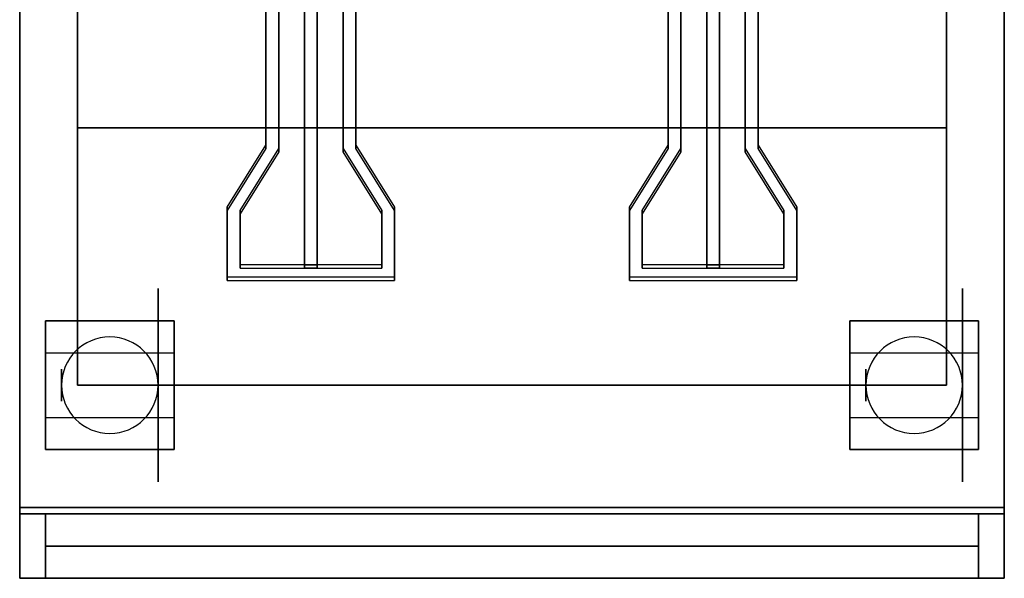
# Model space of a CAD drawing. Extents: x -80 to 80, y -22 to 22.
# Drawn here: x 65 to 80, y -15 to -7 of the extents above; entities that cross this region are included whole.
import ezdxf

# ---------------------------------------------------------------- set-up
doc = ezdxf.new("R2010")
doc.units = 0
for name, color, linetype in [('3D', 254, 'CONTINUOUS'), ('3D-BLACK', 250, 'CONTINUOUS'), ('3D-FLAT', 7, 'CONTINUOUS'), ('3D-MTRIM', 1, 'CONTINUOUS'), ('3D-NON', 43, 'CONTINUOUS'), ('3D-RED', 1, 'CONTINUOUS')]:
    doc.layers.add(name, color=color, linetype=linetype)

msp = doc.modelspace()

# ---------------------------------------------------------------- linework, layer by layer
at = {"layer": '3D', "extrusion": (-1, 0, 0)}
for centre in [(12.45, 1.5, -65.8), (12.45, 1.5, -67.55), (12.45, 1.5, -78.3), (12.45, 1.5, -80.05)]:
    msp.add_circle(centre, 0.25, dxfattribs=at)
at = {"layer": '3D'}
for centre, start, end in [((66.55, -12.45, 3.25), 0, 180), ((79.05, -12.45, 3.25), 0, 180), ((66.55, -12.45, 3.25), 180, 0), ((79.05, -12.45, 3.25), 180, 0)]:
    msp.add_arc(centre, 0.75, start, end, dxfattribs=at)
msp.add_3dface([(79.55, -12.45, 30), (66.05, -12.45, 30), (66.05, -8.45, 29), (79.55, -8.45, 29)], dxfattribs=at)
at = {"layer": '3D-BLACK', "extrusion": (-1, 0, 0)}
for centre in [(12.45, 1.5, -67.3), (12.45, 1.5, -79.8)]:
    msp.add_circle(centre, 1.5, dxfattribs=at)
at = {"layer": '3D-FLAT', "invisible_edges": 15}
for points in [[(65.15, 11.05, 36), (65.15, -15.45, 36), (66.05, -12.45, 36), (66.05, 10.05, 36)], [(80.45, -15.45, 36), (80.45, 11.05, 36), (79.55, 10.05, 36), (79.55, -12.45, 36)], [(80.45, -15.45, 36), (65.15, -15.45, 36), (66.05, -12.45, 36), (79.55, -12.45, 36)]]:
    msp.add_3dface(points, dxfattribs=at)
at = {"layer": '3D-FLAT'}
for points in [[(80.45, 10.95, 6), (65.15, 10.95, 6), (65.15, -14.35, 6), (80.45, -14.35, 6)], [(79.55, -8.45, 25.5), (66.05, -8.45, 25.5), (66.05, 10.05, 25.5), (79.55, 10.05, 25.5)], [(67.55, -11.45, 6), (65.55, -11.45, 6), (65.55, -13.45, 6), (67.55, -13.45, 6)], [(67.55, -11.45, 5.75), (65.55, -11.45, 5.75), (65.55, -13.45, 5.75), (67.55, -13.45, 5.75)], [(80.05, -11.45, 6), (78.05, -11.45, 6), (78.05, -13.45, 6), (80.05, -13.45, 6)], [(80.05, -11.45, 5.75), (78.05, -11.45, 5.75), (78.05, -13.45, 5.75), (80.05, -13.45, 5.75)], [(65.55, -11.95, 3.25), (65.55, -12.95, 3.25), (67.55, -12.95, 3.25), (67.55, -11.95, 3.25)], [(78.05, -11.95, 3.25), (78.05, -12.95, 3.25), (80.05, -12.95, 3.25), (80.05, -11.95, 3.25)], [(65.55, -14.45, 35), (65.15, -14.45, 35), (65.15, -15.45, 35), (65.55, -15.45, 35)], [(65.55, -14.45, 25), (65.15, -14.45, 25), (65.15, -15.45, 25), (65.55, -15.45, 25)], [(80.45, -14.45, 25), (65.15, -14.45, 25), (65.15, -15.45, 25), (80.45, -15.45, 25)], [(80.45, -14.45, 6), (65.15, -14.45, 6), (65.15, -15.45, 6), (80.45, -15.45, 6)], [(80.45, -14.45, 35), (80.05, -14.45, 35), (80.05, -15.45, 35), (80.45, -15.45, 35)], [(80.45, -14.45, 25), (80.05, -14.45, 25), (80.05, -15.45, 25), (80.45, -15.45, 25)]]:
    msp.add_3dface(points, dxfattribs=at)
at = {"layer": '3D-MTRIM'}
for points in [[(65.55, -14.45, 25), (65.55, -14.95, 25), (65.55, -14.95, 35), (65.55, -14.45, 35)], [(80.05, -14.45, 25), (65.55, -14.45, 25), (65.55, -14.45, 35), (80.05, -14.45, 35)], [(80.05, -14.45, 35), (65.55, -14.45, 35), (65.55, -14.95, 35), (80.05, -14.95, 35)], [(80.05, -14.45, 25), (65.55, -14.45, 25), (65.55, -14.95, 25), (80.05, -14.95, 25)], [(80.05, -14.45, 25), (80.05, -14.95, 25), (80.05, -14.95, 35), (80.05, -14.45, 35)], [(80.05, -14.95, 25), (65.55, -14.95, 25), (65.55, -14.95, 35), (80.05, -14.95, 35)]]:
    msp.add_3dface(points, dxfattribs=at)
at = {"layer": '3D-NON'}
for points in [[(65.15, 11.05, 35), (65.15, 11.05, 36), (65.15, -15.45, 36), (65.15, -15.45, 35)], [(80.45, -15.45, 35), (80.45, -15.45, 36), (80.45, 11.05, 36), (80.45, 11.05, 35)], [(65.15, 10.95, 6), (65.15, -14.35, 6), (65.15, -14.35, 34.9), (65.15, 10.95, 34.9)], [(80.45, -14.35, 6), (80.45, 10.95, 6), (80.45, 10.95, 34.9), (80.45, -14.35, 34.9)], [(66.05, 10.05, 35), (66.05, 10.05, 36), (66.05, -12.45, 36), (66.05, -12.45, 35)], [(79.55, -12.45, 35), (79.55, -12.45, 36), (79.55, 10.05, 36), (79.55, 10.05, 35)], [(79.55, -8.45, 29), (66.05, -8.45, 29), (66.05, -8.45, 25.5), (79.55, -8.45, 25.5)], [(65.55, -11.45, 5.75), (65.55, -13.45, 5.75), (65.55, -13.45, 6), (65.55, -11.45, 6)], [(67.55, -11.45, 5.75), (65.55, -11.45, 5.75), (65.55, -11.45, 6), (67.55, -11.45, 6)], [(67.55, -11.45, 5.75), (67.55, -13.45, 5.75), (67.55, -13.45, 6), (67.55, -11.45, 6)], [(78.05, -11.45, 5.75), (78.05, -13.45, 5.75), (78.05, -13.45, 6), (78.05, -11.45, 6)], [(80.05, -11.45, 5.75), (78.05, -11.45, 5.75), (78.05, -11.45, 6), (80.05, -11.45, 6)], [(80.05, -11.45, 5.75), (80.05, -13.45, 5.75), (80.05, -13.45, 6), (80.05, -11.45, 6)], [(65.55, -11.95, 1.25), (65.55, -12.95, 1.25), (65.55, -12.95, 3.25), (65.55, -11.95, 3.25)], [(67.55, -11.95, 3.25), (67.55, -12.95, 3.25), (67.55, -12.95, 1.25), (67.55, -11.95, 1.25)], [(78.05, -11.95, 1.25), (78.05, -12.95, 1.25), (78.05, -12.95, 3.25), (78.05, -11.95, 3.25)], [(80.05, -11.95, 3.25), (80.05, -12.95, 3.25), (80.05, -12.95, 1.25), (80.05, -11.95, 1.25)], [(66.05, -12.45, 35), (66.05, -12.45, 36), (79.55, -12.45, 36), (79.55, -12.45, 35)], [(79.55, -12.45, 35), (66.05, -12.45, 35), (66.05, -12.45, 30), (79.55, -12.45, 30)], [(67.55, -13.45, 5.75), (65.55, -13.45, 5.75), (65.55, -13.45, 6), (67.55, -13.45, 6)], [(80.05, -13.45, 5.75), (78.05, -13.45, 5.75), (78.05, -13.45, 6), (80.05, -13.45, 6)], [(80.45, -14.35, 6), (65.15, -14.35, 6), (65.15, -14.35, 34.9), (80.45, -14.35, 34.9)], [(65.15, -14.45, 25), (65.15, -15.45, 25), (65.15, -15.45, 35), (65.15, -14.45, 35)], [(65.55, -14.45, 25), (65.15, -14.45, 25), (65.15, -14.45, 35), (65.55, -14.45, 35)], [(65.15, -14.45, 6), (65.15, -15.45, 6), (65.15, -15.45, 25), (65.15, -14.45, 25)], [(80.45, -14.45, 6), (65.15, -14.45, 6), (65.15, -14.45, 25), (80.45, -14.45, 25)], [(65.55, -14.45, 25), (65.55, -15.45, 25), (65.55, -15.45, 35), (65.55, -14.45, 35)], [(80.05, -14.45, 25), (80.05, -15.45, 25), (80.05, -15.45, 35), (80.05, -14.45, 35)], [(80.45, -14.45, 25), (80.05, -14.45, 25), (80.05, -14.45, 35), (80.45, -14.45, 35)], [(80.45, -14.45, 25), (80.45, -15.45, 25), (80.45, -15.45, 35), (80.45, -14.45, 35)], [(80.45, -14.45, 6), (80.45, -15.45, 6), (80.45, -15.45, 25), (80.45, -14.45, 25)], [(65.15, -15.45, 35), (65.15, -15.45, 36), (80.45, -15.45, 36), (80.45, -15.45, 35)], [(65.55, -15.45, 25), (65.15, -15.45, 25), (65.15, -15.45, 35), (65.55, -15.45, 35)], [(80.45, -15.45, 6), (65.15, -15.45, 6), (65.15, -15.45, 25), (80.45, -15.45, 25)], [(80.45, -15.45, 25), (80.05, -15.45, 25), (80.05, -15.45, 35), (80.45, -15.45, 35)]]:
    msp.add_3dface(points, dxfattribs=at)
at = {"layer": '3D-NON', "invisible_edges": 15}
for points in [[(66.05, 10.05, 25.5), (66.05, -8.45, 25.5), (66.05, -8.45, 35), (66.05, 10.05, 35)], [(66.05, -8.45, 29), (66.05, -12.45, 30), (66.05, -12.45, 35), (66.05, -8.45, 35)], [(79.55, -8.45, 29), (79.55, -12.45, 30), (79.55, -12.45, 35), (79.55, -8.45, 35)]]:
    msp.add_3dface(points, dxfattribs=at)
at = {"layer": '3D-RED', "invisible_edges": 15}
for points in [[(69.175, -2.95, 43), (68.975, -2.95, 43), (68.975, -8.719, 44.546), (69.175, -8.772, 44.56)], [(69.175, -3.002, 42.807), (68.975, -3.002, 42.807), (68.975, -8.771, 44.353), (69.175, -8.824, 44.367)], [(70.175, -8.772, 44.56), (70.375, -8.719, 44.546), (70.375, -2.95, 43), (70.175, -2.95, 43)], [(70.175, -8.824, 44.367), (70.375, -8.771, 44.353), (70.375, -3.002, 42.807), (70.175, -3.002, 42.807)], [(75.425, -2.95, 43), (75.225, -2.95, 43), (75.225, -8.719, 44.546), (75.425, -8.772, 44.56)], [(75.425, -3.002, 42.807), (75.225, -3.002, 42.807), (75.225, -8.771, 44.353), (75.425, -8.824, 44.367)], [(76.425, -8.772, 44.56), (76.625, -8.719, 44.546), (76.625, -2.95, 43), (76.425, -2.95, 43)], [(76.425, -8.824, 44.367), (76.625, -8.771, 44.353), (76.625, -3.002, 42.807), (76.425, -3.002, 42.807)], [(69.175, -8.772, 44.56), (68.975, -8.719, 44.546), (68.375, -9.685, 44.805), (68.575, -9.738, 44.819)], [(70.775, -9.738, 44.819), (70.975, -9.685, 44.805), (70.375, -8.719, 44.546), (70.175, -8.772, 44.56)], [(75.425, -8.772, 44.56), (75.225, -8.719, 44.546), (74.625, -9.685, 44.805), (74.825, -9.738, 44.819)], [(77.025, -9.738, 44.819), (77.225, -9.685, 44.805), (76.625, -8.719, 44.546), (76.425, -8.772, 44.56)], [(69.175, -8.824, 44.367), (68.975, -8.771, 44.353), (68.375, -9.736, 44.611), (68.575, -9.79, 44.626)], [(70.775, -9.79, 44.626), (70.975, -9.736, 44.611), (70.375, -8.771, 44.353), (70.175, -8.824, 44.367)], [(75.425, -8.824, 44.367), (75.225, -8.771, 44.353), (74.625, -9.736, 44.611), (74.825, -9.79, 44.626)], [(77.025, -9.79, 44.626), (77.225, -9.736, 44.611), (76.625, -8.771, 44.353), (76.425, -8.824, 44.367)], [(68.575, -9.738, 44.819), (68.375, -9.685, 44.805), (68.375, -10.774, 45.096), (68.575, -10.581, 45.045)], [(68.575, -9.79, 44.626), (68.375, -9.736, 44.611), (68.375, -10.826, 44.903), (68.575, -10.633, 44.851)], [(70.775, -10.581, 45.045), (70.975, -10.774, 45.096), (70.975, -9.685, 44.805), (70.775, -9.738, 44.819)], [(70.775, -10.633, 44.851), (70.975, -10.826, 44.903), (70.975, -9.736, 44.611), (70.775, -9.79, 44.626)], [(74.825, -9.738, 44.819), (74.625, -9.685, 44.805), (74.625, -10.774, 45.096), (74.825, -10.581, 45.045)], [(74.825, -9.79, 44.626), (74.625, -9.736, 44.611), (74.625, -10.826, 44.903), (74.825, -10.633, 44.851)], [(77.025, -10.581, 45.045), (77.225, -10.774, 45.096), (77.225, -9.685, 44.805), (77.025, -9.738, 44.819)], [(77.025, -10.633, 44.851), (77.225, -10.826, 44.903), (77.225, -9.736, 44.611), (77.025, -9.79, 44.626)], [(68.575, -10.581, 45.045), (68.375, -10.774, 45.096), (70.975, -10.774, 45.096), (70.775, -10.581, 45.045)], [(68.575, -10.633, 44.851), (68.375, -10.826, 44.903), (70.975, -10.826, 44.903), (70.775, -10.633, 44.851)], [(74.825, -10.581, 45.045), (74.625, -10.774, 45.096), (77.225, -10.774, 45.096), (77.025, -10.581, 45.045)], [(74.825, -10.633, 44.851), (74.625, -10.826, 44.903), (77.225, -10.826, 44.903), (77.025, -10.633, 44.851)]]:
    msp.add_3dface(points, dxfattribs=at)
at = {"layer": '3D-RED'}
for points in [[(68.975, -2.95, 43), (68.975, -3.002, 42.807), (68.975, -8.771, 44.353), (68.975, -8.719, 44.546)], [(69.175, -2.95, 43), (69.175, -3.002, 42.807), (69.175, -8.824, 44.367), (69.175, -8.772, 44.56)], [(69.575, -3.002, 42.807), (69.575, -10.633, 44.851), (69.575, -10.581, 45.045), (69.575, -2.95, 43)], [(69.775, -2.95, 43), (69.575, -2.95, 43), (69.575, -10.581, 45.045), (69.775, -10.581, 45.045)], [(69.775, -3.002, 42.807), (69.575, -3.002, 42.807), (69.575, -10.633, 44.851), (69.775, -10.633, 44.851)], [(69.775, -3.002, 42.807), (69.775, -10.633, 44.851), (69.775, -10.581, 45.045), (69.775, -2.95, 43)], [(70.175, -8.772, 44.56), (70.175, -8.824, 44.367), (70.175, -3.002, 42.807), (70.175, -2.95, 43)], [(70.375, -8.719, 44.546), (70.375, -8.771, 44.353), (70.375, -3.002, 42.807), (70.375, -2.95, 43)], [(75.225, -2.95, 43), (75.225, -3.002, 42.807), (75.225, -8.771, 44.353), (75.225, -8.719, 44.546)], [(75.425, -2.95, 43), (75.425, -3.002, 42.807), (75.425, -8.824, 44.367), (75.425, -8.772, 44.56)], [(75.825, -3.002, 42.807), (75.825, -10.633, 44.851), (75.825, -10.581, 45.045), (75.825, -2.95, 43)], [(76.025, -2.95, 43), (75.825, -2.95, 43), (75.825, -10.581, 45.045), (76.025, -10.581, 45.045)], [(76.025, -3.002, 42.807), (75.825, -3.002, 42.807), (75.825, -10.633, 44.851), (76.025, -10.633, 44.851)], [(76.025, -3.002, 42.807), (76.025, -10.633, 44.851), (76.025, -10.581, 45.045), (76.025, -2.95, 43)], [(76.425, -8.772, 44.56), (76.425, -8.824, 44.367), (76.425, -3.002, 42.807), (76.425, -2.95, 43)], [(76.625, -8.719, 44.546), (76.625, -8.771, 44.353), (76.625, -3.002, 42.807), (76.625, -2.95, 43)], [(68.975, -8.719, 44.546), (68.975, -8.771, 44.353), (68.375, -9.736, 44.611), (68.375, -9.685, 44.805)], [(70.975, -9.685, 44.805), (70.975, -9.736, 44.611), (70.375, -8.771, 44.353), (70.375, -8.719, 44.546)], [(75.225, -8.719, 44.546), (75.225, -8.771, 44.353), (74.625, -9.736, 44.611), (74.625, -9.685, 44.805)], [(77.225, -9.685, 44.805), (77.225, -9.736, 44.611), (76.625, -8.771, 44.353), (76.625, -8.719, 44.546)], [(69.175, -8.772, 44.56), (69.175, -8.824, 44.367), (68.575, -9.79, 44.626), (68.575, -9.738, 44.819)], [(70.775, -9.738, 44.819), (70.775, -9.79, 44.626), (70.175, -8.824, 44.367), (70.175, -8.772, 44.56)], [(75.425, -8.772, 44.56), (75.425, -8.824, 44.367), (74.825, -9.79, 44.626), (74.825, -9.738, 44.819)], [(77.025, -9.738, 44.819), (77.025, -9.79, 44.626), (76.425, -8.824, 44.367), (76.425, -8.772, 44.56)], [(68.375, -9.685, 44.805), (68.375, -9.736, 44.611), (68.375, -10.826, 44.903), (68.375, -10.774, 45.096)], [(68.575, -9.738, 44.819), (68.575, -9.79, 44.626), (68.575, -10.633, 44.851), (68.575, -10.581, 45.045)], [(70.775, -10.581, 45.045), (70.775, -10.633, 44.851), (70.775, -9.79, 44.626), (70.775, -9.738, 44.819)], [(70.975, -10.774, 45.096), (70.975, -10.826, 44.903), (70.975, -9.736, 44.611), (70.975, -9.685, 44.805)], [(74.625, -9.685, 44.805), (74.625, -9.736, 44.611), (74.625, -10.826, 44.903), (74.625, -10.774, 45.096)], [(74.825, -9.738, 44.819), (74.825, -9.79, 44.626), (74.825, -10.633, 44.851), (74.825, -10.581, 45.045)], [(77.025, -10.581, 45.045), (77.025, -10.633, 44.851), (77.025, -9.79, 44.626), (77.025, -9.738, 44.819)], [(77.225, -10.774, 45.096), (77.225, -10.826, 44.903), (77.225, -9.736, 44.611), (77.225, -9.685, 44.805)], [(68.575, -10.581, 45.045), (68.575, -10.633, 44.851), (70.775, -10.633, 44.851), (70.775, -10.581, 45.045)], [(69.775, -10.633, 44.851), (69.575, -10.633, 44.851), (69.575, -10.581, 45.045), (69.775, -10.581, 45.045)], [(74.825, -10.581, 45.045), (74.825, -10.633, 44.851), (77.025, -10.633, 44.851), (77.025, -10.581, 45.045)], [(76.025, -10.633, 44.851), (75.825, -10.633, 44.851), (75.825, -10.581, 45.045), (76.025, -10.581, 45.045)], [(68.375, -10.774, 45.096), (68.375, -10.826, 44.903), (70.975, -10.826, 44.903), (70.975, -10.774, 45.096)], [(74.625, -10.774, 45.096), (74.625, -10.826, 44.903), (77.225, -10.826, 44.903), (77.225, -10.774, 45.096)]]:
    msp.add_3dface(points, dxfattribs=at)

doc.saveas('drawing.dxf')
